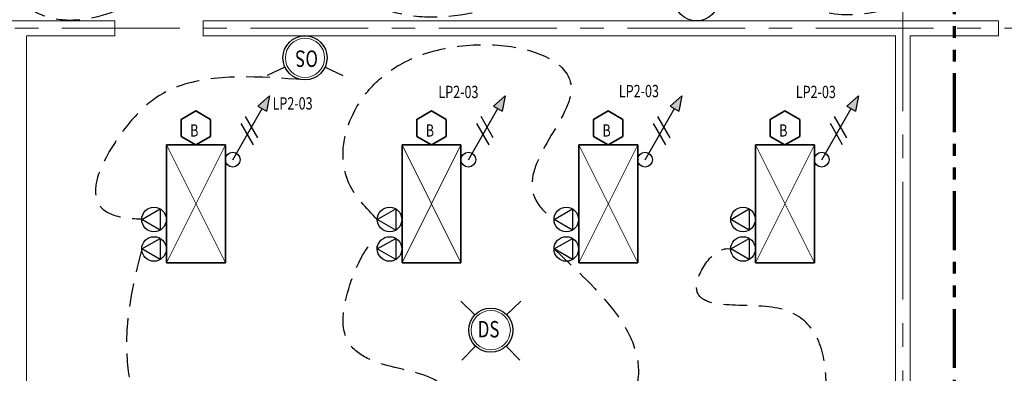
# Model space of a CAD drawing. Units: inches. Extents: x -2 to 13746, y -3167 to 2094.
# Drawn here: x 6759 to 7160, y 711 to 855 of the extents above; entities that cross this region are included whole.
import ezdxf

# ---------------------------------------------------------------- set-up
doc = ezdxf.new("R2010")
doc.units = ezdxf.units.IN
doc.header["$LTSCALE"] = 48
doc.header["$MEASUREMENT"] = 0
for name, pattern in [('CENTER', [2, 1.25, -0.25, 0.25, -0.25]), ('DASHED2', [0.375, 0.25, -0.125]), ('PHANTOM2', [1.25, 0.625, -0.125, 0.125, -0.125, 0.125, -0.125])]:
    doc.linetypes.add(name, pattern=pattern)
for name, color, linetype, lineweight in [('BAYLINE', 1, 'CENTER', 13), ('HATCH', 1, 'CONTINUOUS', 13), ('LIGHTS', 4, 'CONTINUOUS', 35), ('match line', 26, 'PHANTOM2', 70), ('TEXT10250', 2, 'CONTINUOUS', 25), ('TEXT7250', 2, 'CONTINUOUS', 25), ('WALLS', 3, 'CONTINUOUS', 13)]:
    doc.layers.add(name, color=color, linetype=linetype, lineweight=lineweight)
doc.layers.add('LINES', color=220, linetype='DASHED2')
doc.styles.add('ROMANS', font='romans', dxfattribs={"width": 0.75, "height": 10})
doc.styles.add('TXT316', font='romans.shx', dxfattribs={"width": 0.75, "height": 5})

msp = doc.modelspace()

# ---------------------------------------------------------------- hatches: boundary and pattern name
at = {"layer": 'TEXT7250', "ltscale": 0.8}
h = msp.add_hatch(color=256, dxfattribs=at)
h.dxf.hatch_style = 1
h.paths.add_polyline_path([(6855.74, 819.5), (6859.21, 817.5), (6860.48, 823.69)])
h = msp.add_hatch(color=256, dxfattribs=at)
h.dxf.hatch_style = 1
h.paths.add_polyline_path([(6951.74, 819.5), (6955.21, 817.5), (6956.48, 823.69)])
h = msp.add_hatch(color=256, dxfattribs=at)
h.dxf.hatch_style = 1
h.paths.add_polyline_path([(7023.74, 819.5), (7027.21, 817.5), (7028.48, 823.69)])
h = msp.add_hatch(color=256, dxfattribs=at)
h.dxf.hatch_style = 1
h.paths.add_polyline_path([(7095.74, 819.5), (7099.21, 817.5), (7100.48, 823.69)])

# ---------------------------------------------------------------- linework, layer by layer
at = {"layer": 'BAYLINE', "ltscale": 0.8}
for p, q in [((7118.48, 1326.31), (7118.48, 369.2)), ((6315.07, 851.21), (8962.35, 851.21))]:
    msp.add_line(p, q, dxfattribs=at)
at = {"layer": 'HATCH', "ltscale": 0.8}
for p, q in [((6818.48, 755.71), (6842.48, 803.71)), ((6818.48, 803.71), (6842.48, 755.71)), ((6914.48, 755.71), (6938.48, 803.71)), ((6914.48, 803.71), (6938.48, 755.71)), ((6986.48, 755.71), (7010.48, 803.71)), ((6986.48, 803.71), (7010.48, 755.71)), ((7058.48, 755.71), (7082.48, 803.71)), ((7058.48, 803.71), (7082.48, 755.71))]:
    msp.add_line(p, q, dxfattribs=at)
for centre in [(6874.92, 839.21), (6950.61, 728.3)]:
    msp.add_circle(centre, 8, dxfattribs=at)
at = {"layer": 'LIGHTS', "ltscale": 0.8}
for p, q in [((6818.48, 803.71), (6842.48, 803.71)), ((6818.48, 755.71), (6818.48, 803.71)), ((6842.48, 803.71), (6842.48, 755.71)), ((6914.48, 803.71), (6938.48, 803.71)), ((6914.48, 755.71), (6914.48, 803.71)), ((6938.48, 803.71), (6938.48, 755.71)), ((6986.48, 803.71), (7010.48, 803.71)), ((6986.48, 755.71), (6986.48, 803.71)), ((7010.48, 803.71), (7010.48, 755.71)), ((7058.48, 803.71), (7082.48, 803.71)), ((7058.48, 755.71), (7058.48, 803.71)), ((7082.48, 803.71), (7082.48, 755.71)), ((6842.48, 755.71), (6818.48, 755.71)), ((6938.48, 755.71), (6914.48, 755.71)), ((7010.48, 755.71), (6986.48, 755.71)), ((7082.48, 755.71), (7058.48, 755.71))]:
    msp.add_line(p, q, dxfattribs=at)
for points in [[(6836.48, 814.11), (6830.48, 817.57), (6824.48, 814.11), (6824.48, 807.18), (6830.48, 803.71), (6836.48, 807.18)], [(6932.48, 814.11), (6926.48, 817.57), (6920.48, 814.11), (6920.48, 807.18), (6926.48, 803.71), (6932.48, 807.18)], [(7004.48, 814.11), (6998.48, 817.57), (6992.48, 814.11), (6992.48, 807.18), (6998.48, 803.71), (7004.48, 807.18)], [(7076.48, 814.11), (7070.48, 817.57), (7064.48, 814.11), (7064.48, 807.18), (7070.48, 803.71), (7076.48, 807.18)]]:
    msp.add_lwpolyline(points, close=True, dxfattribs=at)
at = {"layer": 'LINES', "ltscale": 0.8}
for points in [[(7034.48, 872.21), (7053.77, 873), (7086.42, 858.09), (7135.87, 865.55), (7239.04, 863.87), (7394.48, 863.87), (7410.68, 865.52), (7401.08, 881.74), (7408.39, 882.1)], [(6832.39, 882.35), (6809.24, 863.87), (6755.92, 865.87), (6752.08, 880.84), (6760.39, 882.35)], [(6976.39, 882.35), (6958.19, 862.74), (6899.61, 869.27), (6904.39, 882.35)], [(6904.39, 773.35), (6892.83, 788.15), (6914.48, 836.91), (6983.38, 826.13), (6968.36, 782.53), (6976.39, 773.35), (6976.49, 773.28)], [(6874.92, 830.21), (6823.16, 827.48), (6800, 808.31), (6800.29, 774.31), (6808.39, 773.35), (6808.12, 773.32)], [(6928.39, 653.35), (6928.39, 707.71), (6890.48, 731.18), (6904.39, 761.35), (6904.42, 761.03)], [(7048.39, 533.35), (7082.48, 668.04), (7067.56, 737.21), (7034.48, 745.41), (7048.39, 761.35), (7048.68, 761.28)], [(6808.39, 761.35), (6802.41, 716.61), (6844.39, 653.35), (6844.44, 653.34)], [(6976.39, 761.35), (7010.48, 707.71), (6997.28, 665.04), (7000.39, 653.35)]]:
    msp.add_spline(points, degree=3, dxfattribs=at)
at = {"layer": 'match line', "ltscale": 0.8}
msp.add_line((7139.48, 976.9), (7139.48, 415.21), dxfattribs=at)
at = {"layer": 'TEXT10250', "ltscale": 0.8}
for p, q in [((6845.48, 797.71), (6857.48, 818.5)), ((6941.48, 797.71), (6953.48, 818.5)), ((7013.48, 797.71), (7025.48, 818.5)), ((7085.48, 797.71), (7097.48, 818.5)), ((6855.65, 806.67), (6850.65, 815.33)), ((6951.65, 806.67), (6946.65, 815.33)), ((7023.65, 806.67), (7018.65, 815.33)), ((7095.65, 806.67), (7090.65, 815.33)), ((6853.98, 803.78), (6848.98, 812.44)), ((6949.98, 803.78), (6944.98, 812.44)), ((7021.98, 803.78), (7016.98, 812.44)), ((7093.98, 803.78), (7088.98, 812.44)), ((6808.39, 773.35), (6815.89, 777.68)), ((6815.89, 777.68), (6815.89, 769.02)), ((6904.39, 773.35), (6911.89, 777.68)), ((6911.89, 777.68), (6911.89, 769.02)), ((6976.39, 773.35), (6983.89, 777.68)), ((6983.89, 777.68), (6983.89, 769.02)), ((7048.39, 773.35), (7055.89, 777.68)), ((7055.89, 777.68), (7055.89, 769.02)), ((6815.89, 769.02), (6808.39, 773.35)), ((6911.89, 769.02), (6904.39, 773.35)), ((6983.89, 769.02), (6976.39, 773.35)), ((7055.89, 769.02), (7048.39, 773.35)), ((6808.39, 761.35), (6815.89, 765.68)), ((6815.89, 765.68), (6815.89, 757.02)), ((6904.39, 761.35), (6911.89, 765.68)), ((6911.89, 765.68), (6911.89, 757.02)), ((6976.39, 761.35), (6983.89, 765.68)), ((6983.89, 765.68), (6983.89, 757.02)), ((7048.39, 761.35), (7055.89, 765.68)), ((7055.89, 765.68), (7055.89, 757.02)), ((6815.89, 757.02), (6808.39, 761.35)), ((6911.89, 757.02), (6904.39, 761.35)), ((6983.89, 757.02), (6976.39, 761.35)), ((7055.89, 757.02), (7048.39, 761.35))]:
    msp.add_line(p, q, dxfattribs=at)
for centre, radius in [((7034.48, 863.21), 9), ((6874.92, 839.21), 9), ((6845.48, 797.71), 3), ((6941.48, 797.71), 3), ((7013.48, 797.71), 3), ((7085.48, 797.71), 3), ((6813.39, 773.35), 5), ((6909.39, 773.35), 5), ((6981.39, 773.35), 5), ((7053.39, 773.35), 5), ((6813.39, 761.35), 5), ((6909.39, 761.35), 5), ((6981.39, 761.35), 5), ((7053.39, 761.35), 5), ((6950.61, 728.3), 9)]:
    msp.add_circle(centre, radius, dxfattribs=at)
at = {"layer": 'TEXT7250', "ltscale": 0.8}
for p, q in [((6866.76, 835.41), (6859.51, 832.03)), ((6883.08, 835.41), (6890.33, 832.03)), ((6860.48, 823.69), (6855.74, 819.5)), ((6860.48, 823.69), (6859.21, 817.5)), ((6956.48, 823.69), (6951.74, 819.5)), ((6956.48, 823.69), (6955.21, 817.5)), ((7028.48, 823.69), (7023.74, 819.5)), ((7028.48, 823.69), (7027.21, 817.5)), ((7100.48, 823.69), (7095.74, 819.5)), ((7100.48, 823.69), (7099.21, 817.5)), ((6855.74, 819.5), (6859.21, 817.5)), ((6951.74, 819.5), (6955.21, 817.5)), ((7023.74, 819.5), (7027.21, 817.5)), ((7095.74, 819.5), (7099.21, 817.5)), ((6944.13, 734.55), (6938.37, 740.1)), ((6957.09, 734.55), (6962.85, 740.1)), ((6944.36, 721.82), (6938.81, 716.06)), ((6956.85, 721.82), (6962.4, 716.06))]:
    msp.add_line(p, q, dxfattribs=at)
at = {"layer": 'WALLS'}
for p, q in [((6797.48, 854.21), (6719.48, 854.21)), ((6797.48, 848.21), (6797.48, 854.21)), ((7157.48, 854.21), (6833.48, 854.21)), ((6833.48, 848.21), (6833.48, 854.21)), ((7157.48, 848.21), (7157.48, 854.21)), ((6761.48, 471.21), (6761.48, 848.21)), ((6797.48, 848.21), (6761.48, 848.21)), ((7115.48, 848.21), (6833.48, 848.21)), ((7115.48, 471.21), (7115.48, 848.21)), ((7121.48, 471.21), (7121.48, 848.21)), ((7157.48, 848.21), (7121.48, 848.21))]:
    msp.add_line(p, q, dxfattribs=at)

# ---------------------------------------------------------------- texts
at = {"layer": 'TEXT10250', "ltscale": 0.8, "style": 'ROMANS', "width": 0.75}
msp.add_text('OS', height=6.7, rotation=180, dxfattribs=at).set_placement((6880.2, 842.18))
msp.add_text('DS', height=6.7, dxfattribs=at).set_placement((6945.33, 725.33))
at = {"layer": 'TEXT7250', "ltscale": 0.8, "style": 'TXT316', "width": 0.75}
for s, p in [('LP2-03', (6929.28, 822.8)), ('LP2-03', (7002.82, 823.15)), ('LP2-03', (7074.92, 822.8)), ('LP2-03', (6861.71, 818.13)), ('B', (6828.13, 807.11)), ('B', (6924.13, 807.11)), ('B', (6996.13, 807.11)), ('B', (7068.13, 807.11))]:
    msp.add_text(s, height=5, dxfattribs=at).set_placement(p)

doc.saveas('drawing.dxf')
